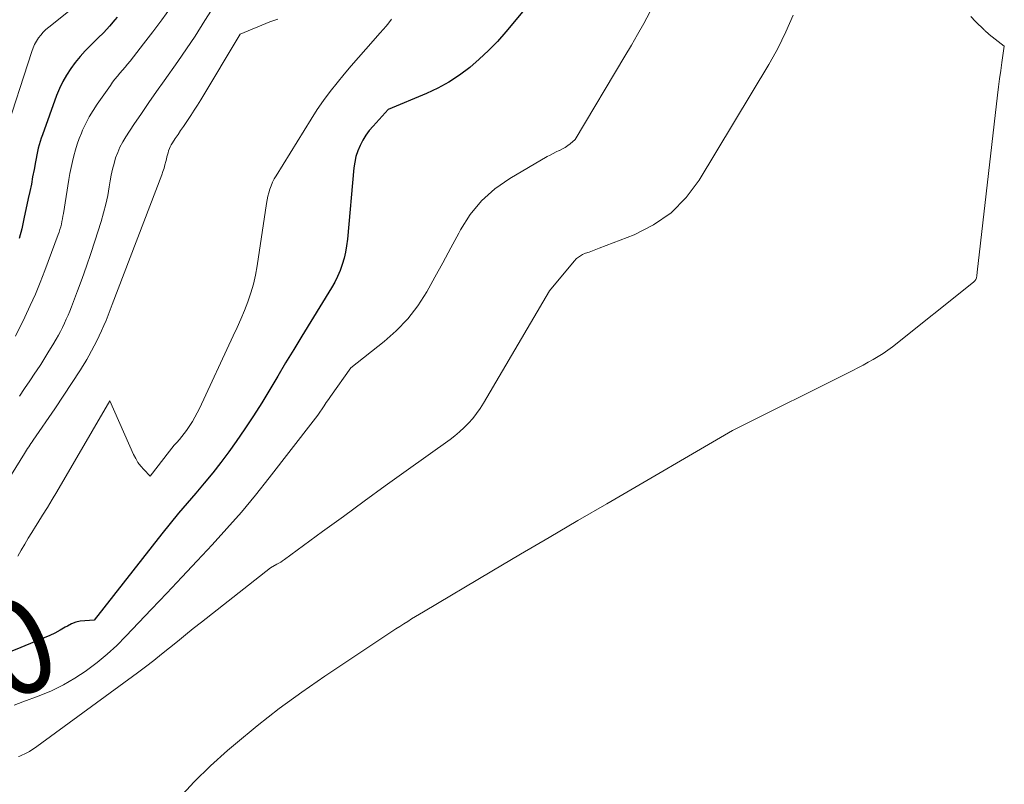
# Model space of a CAD drawing. Units: feet. Extents: x 1184172 to 1191672, y 7056370 to 7061370.
# Drawn here: x 1190002 to 1190107, y 7058236 to 7058317 of the extents above; entities that cross this region are included whole.
import ezdxf
from ezdxf.enums import TextEntityAlignment as Align

# ---------------------------------------------------------------- set-up
doc = ezdxf.new("R2010")
doc.units = ezdxf.units.FT
doc.header["$MEASUREMENT"] = 0
doc.layers.add('Level 44', color=7, linetype='Continuous', lineweight=0)
doc.layers.add('Level 45', color=7, linetype='Continuous', lineweight=0)
doc.styles.add('Style-ENGINEERING', font='ENGINEERING.shx')

msp = doc.modelspace()

# ---------------------------------------------------------------- linework, layer by layer
at = {"layer": 'Level 44', "color": 32, "linetype": 'Continuous', "lineweight": 30, "flags": 128}
for points, elevation in [([(1190058.17, 7058321.12), (1190053.86, 7058315.96), (1190052.97, 7058314.95), (1190052.04, 7058313.98), (1190051.06, 7058313.06), (1190050.04, 7058312.18), (1190048.97, 7058311.38), (1190047.85, 7058310.64), (1190046.68, 7058310.01), (1190045.46, 7058309.44), (1190041.4, 7058307.76), (1190039.82, 7058305.99), (1190039.42, 7058305.52), (1190039.06, 7058305.02), (1190038.74, 7058304.49), (1190038.44, 7058303.94), (1190038.21, 7058303.38), (1190038.01, 7058302.79), (1190037.88, 7058302.19), (1190037.79, 7058301.58), (1190037.11, 7058294.02), (1190037.02, 7058293.34), (1190036.91, 7058292.67), (1190036.75, 7058292.01), (1190036.56, 7058291.36), (1190036.33, 7058290.72), (1190036.06, 7058290.09), (1190035.76, 7058289.49), (1190035.42, 7058288.89), (1190032.27, 7058283.77), (1190031.42, 7058282.37), (1190030.57, 7058280.97), (1190029.73, 7058279.56), (1190028.9, 7058278.14), (1190028.05, 7058276.74), (1190027.18, 7058275.35), (1190026.26, 7058273.99), (1190025.32, 7058272.64), (1190024.55, 7058271.56), (1190023.71, 7058270.44), (1190022.85, 7058269.33), (1190021.96, 7058268.25), (1190021.05, 7058267.18), (1190020.14, 7058266.12), (1190019.23, 7058265.05), (1190018.34, 7058263.97), (1190017.47, 7058262.87), (1190010.31, 7058253.74), (1190009.32, 7058253.7), (1190008.83, 7058253.64), (1190008.36, 7058253.53), (1190007.91, 7058253.36), (1190007.48, 7058253.13), (1190007.25, 7058253), (1190006.71, 7058252.68), (1190006.16, 7058252.38), (1190005.6, 7058252.12), (1190005.02, 7058251.87), (1190002.54, 7058250.86), (1190000.89, 7058250.2)], 2290), ([(1190012.75, 7058317.51), (1190012.51, 7058317.23), (1190011.93, 7058316.56), (1190011.32, 7058315.9), (1190010.7, 7058315.27), (1190010.06, 7058314.64), (1190009.94, 7058314.53), (1190009.37, 7058313.96), (1190008.82, 7058313.36), (1190008.31, 7058312.73), (1190007.83, 7058312.08), (1190007.39, 7058311.39), (1190006.99, 7058310.69), (1190006.65, 7058309.96), (1190006.34, 7058309.21), (1190004.83, 7058305.07), (1190004.71, 7058304.72), (1190004.6, 7058304.37), (1190004.5, 7058304.02), (1190004.4, 7058303.66), (1190004.32, 7058303.3), (1190004.24, 7058302.94), (1190004.16, 7058302.58), (1190004.09, 7058302.22), (1190003.95, 7058301.4), (1190003.8, 7058300.63), (1190003.66, 7058299.86), (1190003.5, 7058299.09), (1190003.34, 7058298.33), (1190002.88, 7058296.17), (1190002.64, 7058295.14), (1190002.37, 7058294.12)], 2300)]:
    msp.add_lwpolyline(points, dxfattribs=dict(at, elevation=elevation))
at = {"layer": 'Level 45', "color": 32, "linetype": 'Continuous', "lineweight": 0, "flags": 128}
for points, elevation in [([(1190008.29, 7058318.66), (1190005.51, 7058316.46), (1190005.21, 7058316.2), (1190004.92, 7058315.92), (1190004.66, 7058315.62), (1190004.42, 7058315.31), (1190004.2, 7058314.97), (1190004.01, 7058314.62), (1190003.85, 7058314.25), (1190003.71, 7058313.88), (1190000.78, 7058304.85)], 2302), ([(1190069.1, 7058318.03), (1190068.46, 7058316.85), (1190067.81, 7058315.68), (1190067.15, 7058314.53), (1190066.47, 7058313.37), (1190061.19, 7058304.57), (1190060.68, 7058304.13), (1190060.41, 7058303.93), (1190060.14, 7058303.74), (1190059.85, 7058303.57), (1190059.55, 7058303.42), (1190059.51, 7058303.41), (1190059.19, 7058303.26), (1190058.87, 7058303.1), (1190058.56, 7058302.93), (1190058.25, 7058302.76), (1190054.28, 7058300.45), (1190052.71, 7058299.35), (1190051.29, 7058298.1), (1190050.1, 7058296.63), (1190049.07, 7058295.01), (1190048.89, 7058294.67), (1190048.05, 7058293.11), (1190047.21, 7058291.55), (1190046.36, 7058290.01), (1190045.49, 7058288.47), (1190044.54, 7058287), (1190043.49, 7058285.62), (1190042.28, 7058284.36), (1190040.98, 7058283.2), (1190037.48, 7058280.42), (1190035.32, 7058277.4), (1190035.09, 7058277.07), (1190034.86, 7058276.75), (1190034.64, 7058276.42), (1190034.42, 7058276.09), (1190034.19, 7058275.76), (1190033.96, 7058275.43), (1190033.73, 7058275.11), (1190033.49, 7058274.79), (1190028.82, 7058268.79), (1190027.37, 7058266.97), (1190025.88, 7058265.18), (1190024.35, 7058263.43), (1190022.78, 7058261.71), (1190021.19, 7058260.01), (1190019.59, 7058258.31), (1190017.99, 7058256.61), (1190016.39, 7058254.92), (1190013.67, 7058252.06), (1190012.69, 7058251.09), (1190011.68, 7058250.15), (1190010.61, 7058249.27), (1190009.51, 7058248.43), (1190009.46, 7058248.39), (1190008.28, 7058247.61), (1190007.06, 7058246.9), (1190005.79, 7058246.3), (1190004.48, 7058245.76), (1190002.76, 7058245.12), (1190001.84, 7058244.78)], 2288), ([(1190018.39, 7058318.48), (1190017.46, 7058317.21), (1190016.5, 7058315.95), (1190015.54, 7058314.69), (1190014.1, 7058312.85), (1190013.84, 7058312.53), (1190013.58, 7058312.21), (1190013.31, 7058311.89), (1190013.04, 7058311.58), (1190012.77, 7058311.27), (1190012.51, 7058310.95), (1190012.26, 7058310.62), (1190012.02, 7058310.29), (1190010.62, 7058308.31), (1190010.19, 7058307.65), (1190009.78, 7058306.97), (1190009.42, 7058306.27), (1190009.09, 7058305.55), (1190008.96, 7058305.26), (1190008.73, 7058304.67), (1190008.51, 7058304.07), (1190008.32, 7058303.47), (1190008.15, 7058302.85), (1190008, 7058302.23), (1190007.86, 7058301.61), (1190007.74, 7058300.99), (1190007.63, 7058300.36), (1190007.05, 7058296.75), (1190007, 7058296.47), (1190006.95, 7058296.18), (1190006.9, 7058295.9), (1190006.84, 7058295.62), (1190006.77, 7058295.34), (1190006.69, 7058295.06), (1190006.61, 7058294.79), (1190006.51, 7058294.52), (1190005.09, 7058290.71), (1190004.6, 7058289.46), (1190004.09, 7058288.23), (1190003.54, 7058287.01), (1190002.97, 7058285.8), (1190001.97, 7058283.79)], 2298), ([(1190084.27, 7058317.72), (1190083.48, 7058315.94), (1190083.07, 7058315.06), (1190082.64, 7058314.18), (1190082.17, 7058313.33), (1190081.69, 7058312.49), (1190074.31, 7058300.28), (1190072.93, 7058298.44), (1190071.36, 7058296.83), (1190069.5, 7058295.56), (1190067.45, 7058294.51), (1190063.75, 7058293.07), (1190063.39, 7058292.93), (1190063.03, 7058292.8), (1190062.67, 7058292.67), (1190062.31, 7058292.55), (1190061.97, 7058292.4), (1190061.65, 7058292.21), (1190061.36, 7058291.98), (1190061.1, 7058291.71), (1190058.5, 7058288.59), (1190051.49, 7058276.68), (1190051.14, 7058276.13), (1190050.77, 7058275.59), (1190050.36, 7058275.08), (1190049.93, 7058274.59), (1190049.46, 7058274.12), (1190048.98, 7058273.67), (1190048.48, 7058273.26), (1190047.96, 7058272.86), (1190043.32, 7058269.54), (1190041.1, 7058267.94), (1190038.89, 7058266.34), (1190036.68, 7058264.73), (1190034.47, 7058263.12), (1190030.43, 7058260.16), (1190030.24, 7058260.03), (1190030.05, 7058259.9), (1190029.85, 7058259.78), (1190029.65, 7058259.67), (1190028.96, 7058259.29), (1190021.65, 7058253.54), (1190020.8, 7058252.87), (1190019.96, 7058252.19), (1190019.12, 7058251.51), (1190018.29, 7058250.83), (1190017.45, 7058250.15), (1190016.61, 7058249.48), (1190015.75, 7058248.82), (1190014.89, 7058248.18), (1190004.25, 7058240.4), (1190003.99, 7058240.22), (1190003.72, 7058240.04), (1190003.45, 7058239.88), (1190003.17, 7058239.73), (1190002.89, 7058239.59), (1190002.74, 7058239.52), (1190002.59, 7058239.45), (1190002.44, 7058239.39), (1190002.29, 7058239.33)], 2286), ([(1190022.73, 7058318.23), (1190022.03, 7058317.15), (1190020.98, 7058315.51), (1190020.54, 7058314.83), (1190020.09, 7058314.15), (1190019.62, 7058313.48), (1190019.15, 7058312.82), (1190017.7, 7058310.79), (1190016.89, 7058309.64), (1190016.09, 7058308.49), (1190015.3, 7058307.33), (1190014.52, 7058306.16), (1190013.65, 7058304.86), (1190013.33, 7058304.33), (1190013.04, 7058303.78), (1190012.8, 7058303.21), (1190012.58, 7058302.63), (1190012.41, 7058302.03), (1190012.25, 7058301.42), (1190012.12, 7058300.81), (1190012.01, 7058300.19), (1190011.91, 7058299.57), (1190011.74, 7058298.64), (1190011.54, 7058297.72), (1190011.3, 7058296.81), (1190011.04, 7058295.9), (1190010.38, 7058293.83), (1190009.95, 7058292.51), (1190009.51, 7058291.19), (1190009.04, 7058289.89), (1190008.56, 7058288.59), (1190007.9, 7058286.88), (1190007.73, 7058286.44), (1190007.55, 7058286), (1190007.36, 7058285.57), (1190007.17, 7058285.14), (1190006.96, 7058284.71), (1190006.75, 7058284.29), (1190006.52, 7058283.88), (1190006.28, 7058283.47), (1190005.94, 7058282.88), (1190005.51, 7058282.18), (1190005.09, 7058281.49), (1190004.65, 7058280.8), (1190004.2, 7058280.12), (1190004.03, 7058279.86), (1190003.49, 7058279.06), (1190002.95, 7058278.26), (1190002.41, 7058277.45)], 2296), ([(1190029.73, 7058317.31), (1190028.89, 7058317), (1190025.76, 7058315.71), (1190021.58, 7058308.76), (1190021.24, 7058308.21), (1190020.9, 7058307.66), (1190020.54, 7058307.12), (1190020.19, 7058306.59), (1190020.03, 7058306.37), (1190019.75, 7058305.95), (1190019.46, 7058305.52), (1190019.18, 7058305.1), (1190018.89, 7058304.68), (1190018.58, 7058304.21), (1190018.47, 7058304.01), (1190018.36, 7058303.81), (1190018.27, 7058303.61), (1190018.19, 7058303.39), (1190018.13, 7058303.17), (1190018.06, 7058302.96), (1190018, 7058302.74), (1190017.95, 7058302.51), (1190017.89, 7058302.25), (1190017.8, 7058301.89), (1190017.7, 7058301.54), (1190017.59, 7058301.19), (1190017.46, 7058300.85), (1190012.23, 7058287.12), (1190012.01, 7058286.56), (1190011.79, 7058286), (1190011.57, 7058285.45), (1190011.34, 7058284.9), (1190011.1, 7058284.35), (1190010.85, 7058283.81), (1190010.59, 7058283.28), (1190010.31, 7058282.75), (1190009.74, 7058281.69), (1190009.53, 7058281.32), (1190009.32, 7058280.95), (1190009.09, 7058280.59), (1190008.87, 7058280.23), (1190006.16, 7058276.09), (1190003.86, 7058272.79), (1190003.74, 7058272.62), (1190003.62, 7058272.44), (1190003.5, 7058272.26), (1190003.38, 7058272.08), (1190003.26, 7058271.91), (1190003.15, 7058271.73), (1190003.03, 7058271.55), (1190002.92, 7058271.37), (1189999.86, 7058266.46)], 2294), ([(1190041.77, 7058317.29), (1190041.48, 7058316.92), (1190041.19, 7058316.56), (1190040.89, 7058316.21), (1190040.58, 7058315.86), (1190039.05, 7058314.14), (1190038.28, 7058313.26), (1190037.51, 7058312.36), (1190036.76, 7058311.47), (1190036.01, 7058310.56), (1190035.28, 7058309.64), (1190034.58, 7058308.69), (1190033.92, 7058307.73), (1190033.28, 7058306.74), (1190029.55, 7058300.74), (1190029.36, 7058300.4), (1190029.18, 7058300.05), (1190029.03, 7058299.69), (1190028.9, 7058299.32), (1190028.79, 7058298.95), (1190028.7, 7058298.57), (1190028.62, 7058298.18), (1190028.55, 7058297.8), (1190027.57, 7058291.21), (1190027.39, 7058290.24), (1190027.18, 7058289.28), (1190026.9, 7058288.35), (1190026.58, 7058287.42), (1190026.21, 7058286.5), (1190025.84, 7058285.59), (1190025.44, 7058284.69), (1190025.03, 7058283.8), (1190021.44, 7058276.14), (1190021.21, 7058275.68), (1190020.97, 7058275.22), (1190020.7, 7058274.77), (1190020.42, 7058274.33), (1190020.3, 7058274.14), (1190020.07, 7058273.81), (1190019.83, 7058273.48), (1190019.58, 7058273.17), (1190019.32, 7058272.86), (1190019.05, 7058272.55), (1190018.79, 7058272.24), (1190018.53, 7058271.93), (1190018.28, 7058271.62), (1190016.22, 7058268.99), (1190015.55, 7058269.69), (1190015.23, 7058270.05), (1190014.94, 7058270.43), (1190014.7, 7058270.85), (1190014.48, 7058271.27), (1190011.98, 7058276.93), (1190006.35, 7058267.32), (1190005.86, 7058266.5), (1190005.36, 7058265.68), (1190004.85, 7058264.86), (1190004.34, 7058264.05), (1190004.09, 7058263.66), (1190003.7, 7058263.04), (1190003.32, 7058262.42), (1190002.96, 7058261.78), (1190002.6, 7058261.15), (1190002.24, 7058260.51)], 2292), ([(1190103.06, 7058317.56), (1190103.57, 7058317.06), (1190104.47, 7058316.18), (1190104.53, 7058316.11), (1190104.6, 7058316.05), (1190104.67, 7058315.99), (1190104.74, 7058315.93), (1190104.8, 7058315.87), (1190104.87, 7058315.81), (1190104.94, 7058315.75), (1190105.02, 7058315.69), (1190106.61, 7058314.44), (1190106.35, 7058312.72), (1190106.23, 7058311.86), (1190106.11, 7058310.99), (1190106, 7058310.13), (1190105.9, 7058309.27), (1190103.75, 7058290.55), (1190103.71, 7058290.15), (1190103.66, 7058289.96), (1190103.59, 7058289.78), (1190103.48, 7058289.63), (1190103.35, 7058289.49), (1190094.79, 7058282.67), (1190094.3, 7058282.3), (1190093.8, 7058281.95), (1190093.28, 7058281.62), (1190092.75, 7058281.31), (1190092.21, 7058281.02), (1190091.66, 7058280.73), (1190091.12, 7058280.44), (1190090.57, 7058280.16), (1190077.84, 7058273.8), (1190064.55, 7058266.07), (1190061.5, 7058264.3), (1190058.45, 7058262.51), (1190055.41, 7058260.72), (1190052.37, 7058258.92), (1190045.16, 7058254.64), (1190044.73, 7058254.39), (1190044.31, 7058254.14), (1190043.89, 7058253.88), (1190043.48, 7058253.63), (1190043.06, 7058253.37), (1190042.64, 7058253.1), (1190042.23, 7058252.84), (1190041.82, 7058252.57), (1190034.72, 7058247.84), (1190032.28, 7058246.15), (1190029.88, 7058244.41), (1190027.55, 7058242.58), (1190025.26, 7058240.69), (1190024.41, 7058239.96), (1190022.63, 7058238.35), (1190020.9, 7058236.67), (1190019.26, 7058234.91)], 2284)]:
    msp.add_lwpolyline(points, dxfattribs=dict(at, elevation=elevation))

# ---------------------------------------------------------------- texts
at = {"layer": 'Level 44', "color": 32, "linetype": 'Continuous', "lineweight": 13, "style": 'Style-ENGINEERING', "width": 0.94}
msp.add_text(' 2290 ', height=10, rotation=23.1363, dxfattribs=at).set_placement((1189992.35, 7058246.74, 2290), align=Align.MIDDLE_CENTER)

doc.saveas('drawing.dxf')
